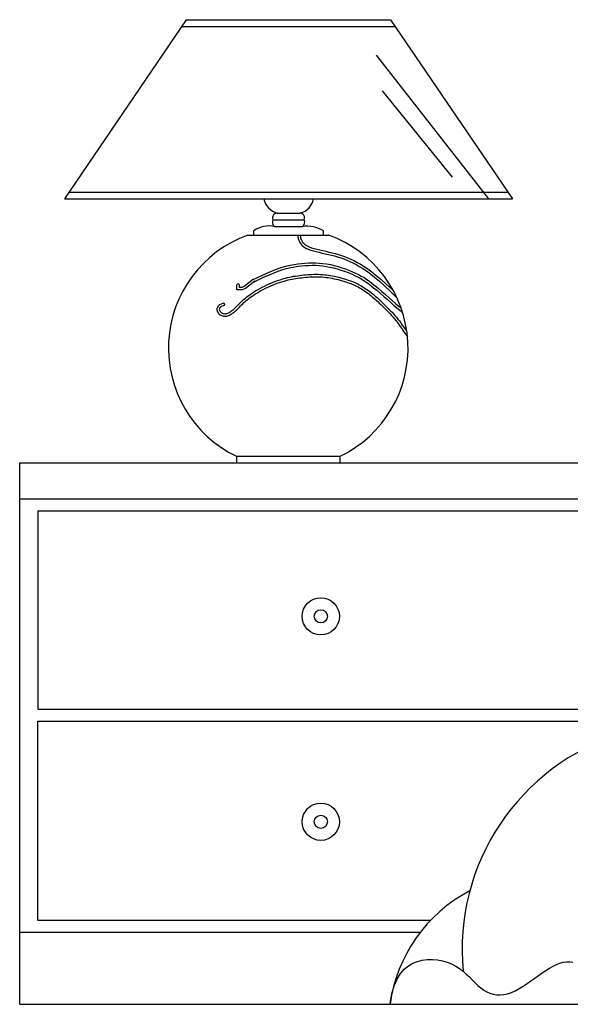
# Model space of a CAD drawing. Units: millimetres. Extents: x 6388 to 59789, y -18725 to 8137.
# Drawn here: x 55827 to 56284, y 1436 to 2255 of the extents above; entities that cross this region are included whole.
import ezdxf

# ---------------------------------------------------------------- set-up
doc = ezdxf.new("R2010")
doc.units = ezdxf.units.MM

# ---------------------------------------------------------------- blocks, each defined once
blk = doc.blocks.new('A$C371A5906')
for p, q in [((138.31, 818.92), (37.16, 670.08)), ((138.31, 818.92), (223.22, 818.92)), ((223.22, 818.92), (307.93, 818.92)), ((307.93, 818.92), (409.28, 670.08)), ((134.49, 813.31), (311.75, 813.31)), ((389.38, 670.08), (296.14, 789.48)), ((300.85, 759.74), (358.96, 688.14)), ((40.98, 675.69), (405.46, 675.69)), ((37.16, 670.08), (202.64, 670.08)), ((202.64, 670.08), (244.05, 670.08)), ((244.05, 670.08), (409.28, 670.08)), ((213.77, 658.16), (232.92, 658.16)), ((210.28, 652.66), (236.16, 652.66)), ((211.6, 647.04), (234.84, 647.04)), ((189.4, 639.87), (194.27, 639.87)), ((194.27, 639.87), (194.27, 643.53)), ((194.27, 639.87), (252.17, 639.87)), ((230.73, 639.87), (231.26, 637.09)), ((232.83, 639.87), (233.25, 637.62)), ((252.17, 639.87), (252.17, 643.42)), ((252.17, 639.87), (256.53, 639.87)), ((231.26, 637.09), (232.05, 634.78)), ((232.05, 634.78), (233.1, 632.89)), ((233.1, 632.89), (234.39, 631.34)), ((233.25, 637.62), (233.94, 635.62)), ((233.94, 635.62), (234.81, 634.05)), ((234.39, 631.34), (235.9, 630.09)), ((234.81, 634.05), (235.85, 632.81)), ((235.85, 632.81), (237.09, 631.78)), ((235.9, 630.09), (237.61, 629.07)), ((237.09, 631.78), (238.56, 630.91)), ((238.56, 630.91), (240.27, 630.15)), ((240.27, 630.15), (242.22, 629.46)), ((237.61, 629.07), (239.51, 628.23)), ((239.51, 628.23), (241.58, 627.5)), ((241.58, 627.5), (243.8, 626.84)), ((242.22, 629.46), (244.36, 628.82)), ((243.8, 626.84), (246.15, 626.21)), ((244.36, 628.82), (246.66, 628.21)), ((246.15, 626.21), (248.6, 625.61)), ((246.66, 628.21), (249.07, 627.62)), ((248.6, 625.61), (251.12, 625.03)), ((249.07, 627.62), (251.58, 627.04)), ((251.12, 625.03), (253.7, 624.45)), ((251.58, 627.04), (254.15, 626.45)), ((253.7, 624.45), (256.3, 623.85)), ((254.15, 626.45), (256.77, 625.85)), ((256.3, 623.85), (258.89, 623.23)), ((256.77, 625.85), (259.39, 625.22)), ((258.89, 623.23), (261.47, 622.56)), ((259.39, 625.22), (262, 624.55)), ((261.47, 622.56), (263.99, 621.85)), ((262, 624.55), (264.58, 623.82)), ((264.58, 623.82), (267.14, 623.01)), ((267.14, 623.01), (269.69, 622.12)), ((269.69, 622.12), (272.26, 621.11)), ((217.05, 612.87), (221.04, 614.06)), ((221.04, 614.06), (224.58, 614.93)), ((224.58, 614.93), (227.8, 615.54)), ((227.8, 615.54), (230.86, 616)), ((228.15, 613.51), (231.13, 613.96)), ((230.86, 616), (233.85, 616.37)), ((231.13, 613.96), (234.08, 614.32)), ((233.85, 616.37), (236.83, 616.65)), ((234.08, 614.32), (236.99, 614.6)), ((236.83, 616.65), (239.8, 616.84)), ((236.99, 614.6), (239.89, 614.78)), ((239.8, 616.84), (242.77, 616.92)), ((239.89, 614.78), (242.78, 614.86)), ((242.77, 616.92), (245.74, 616.88)), ((242.78, 614.86), (245.68, 614.82)), ((245.68, 614.82), (248.59, 614.67)), ((245.74, 616.88), (248.75, 616.72)), ((248.59, 614.67), (251.53, 614.38)), ((248.75, 616.72), (251.78, 616.42)), ((251.53, 614.38), (254.52, 613.94)), ((251.78, 616.42), (254.86, 615.97)), ((254.52, 613.94), (257.56, 613.36)), ((254.86, 615.97), (257.99, 615.37)), ((257.99, 615.37), (261.14, 614.63)), ((261.14, 614.63), (264.29, 613.76)), ((263.99, 621.85), (266.49, 621.06)), ((264.29, 613.76), (267.4, 612.8)), ((266.49, 621.06), (268.98, 620.19)), ((268.98, 620.19), (271.47, 619.21)), ((271.47, 619.21), (274, 618.1)), ((272.26, 621.11), (274.86, 619.98)), ((274, 618.1), (276.57, 616.86)), ((274.86, 619.98), (277.5, 618.7)), ((276.57, 616.86), (279.22, 615.46)), ((277.5, 618.7), (280.22, 617.27)), ((279.22, 615.46), (281.96, 613.89)), ((280.22, 617.27), (283.02, 615.66)), ((281.96, 613.89), (284.82, 612.12)), ((283.02, 615.66), (285.94, 613.85)), ((285.94, 613.85), (289.04, 611.76)), ((193.7, 603.04), (200.93, 606.43)), ((200.93, 606.43), (207.13, 609.14)), ((201.78, 604.55), (207.92, 607.24)), ((207.13, 609.14), (212.46, 611.26)), ((207.92, 607.24), (213.18, 609.33)), ((212.46, 611.26), (217.05, 612.87)), ((213.18, 609.33), (217.68, 610.91)), ((217.68, 610.91), (221.58, 612.08)), ((221.58, 612.08), (225.02, 612.91)), ((225.02, 612.91), (228.15, 613.51)), ((225.75, 605.36), (227.36, 605.66)), ((227.36, 605.66), (228.96, 605.91)), ((228.96, 605.91), (230.58, 606.15)), ((230.58, 606.15), (232.22, 606.36)), ((232.22, 606.36), (233.9, 606.56)), ((233.9, 606.56), (235.61, 606.75)), ((235.61, 606.75), (237.35, 606.92)), ((237.35, 606.92), (239.11, 607.06)), ((239.11, 607.06), (240.87, 607.19)), ((240.87, 607.19), (242.64, 607.28)), ((242.64, 607.28), (244.41, 607.33)), ((244.41, 607.33), (246.16, 607.35)), ((246.16, 607.35), (247.89, 607.33)), ((247.89, 607.33), (249.61, 607.27)), ((249.61, 607.27), (251.31, 607.17)), ((251.31, 607.17), (253, 607.02)), ((253, 607.02), (254.69, 606.84)), ((254.69, 606.84), (256.38, 606.61)), ((256.38, 606.61), (258.07, 606.34)), ((257.56, 613.36), (260.63, 612.63)), ((258.07, 606.34), (259.77, 606.03)), ((259.77, 606.03), (261.47, 605.68)), ((260.63, 612.63), (263.71, 611.79)), ((261.47, 605.68), (263.18, 605.29)), ((263.71, 611.79), (266.76, 610.84)), ((266.76, 610.84), (269.74, 609.81)), ((267.4, 612.8), (270.44, 611.75)), ((269.74, 609.81), (272.62, 608.72)), ((270.44, 611.75), (273.38, 610.64)), ((272.62, 608.72), (275.38, 607.59)), ((273.38, 610.64), (276.19, 609.48)), ((275.38, 607.59), (277.97, 606.43)), ((276.19, 609.48), (278.84, 608.3)), ((277.97, 606.43), (280.37, 605.26)), ((278.84, 608.3), (281.31, 607.1)), ((281.31, 607.1), (283.64, 605.86)), ((283.64, 605.86), (285.89, 604.54)), ((284.82, 612.12), (287.86, 610.08)), ((287.86, 610.08), (291.13, 607.69)), ((289.04, 611.76), (292.37, 609.33)), ((291.13, 607.69), (294.7, 604.87)), ((292.37, 609.33), (296, 606.47)), ((296, 606.47), (299.98, 603.11)), ((180.33, 594.34), (180.33, 598.61)), ((182.39, 597.5), (182.39, 598.61)), ((182.39, 596.4), (182.39, 597.5)), ((194.03, 603.2), (186.38, 597.28)), ((195.29, 601.57), (187.45, 595.5)), ((194.58, 601.18), (201.78, 604.55)), ((201.2, 596.55), (203.12, 597.52)), ((203.12, 597.52), (205.09, 598.45)), ((205.09, 598.45), (207.1, 599.36)), ((205.96, 596.58), (207.93, 597.47)), ((207.1, 599.36), (209.13, 600.21)), ((207.93, 597.47), (209.91, 598.31)), ((209.13, 600.21), (211.16, 601.03)), ((209.91, 598.31), (211.9, 599.11)), ((211.16, 601.03), (213.17, 601.79)), ((211.9, 599.11), (213.88, 599.85)), ((213.17, 601.79), (215.15, 602.49)), ((213.88, 599.85), (215.82, 600.54)), ((215.15, 602.49), (217.08, 603.13)), ((215.82, 600.54), (217.71, 601.17)), ((217.08, 603.13), (218.94, 603.71)), ((217.71, 601.17), (219.52, 601.73)), ((218.94, 603.71), (220.73, 604.21)), ((219.52, 601.73), (221.26, 602.22)), ((220.73, 604.21), (222.45, 604.65)), ((221.26, 602.22), (222.93, 602.65)), ((222.45, 604.65), (224.12, 605.03)), ((222.93, 602.65), (224.55, 603.02)), ((224.12, 605.03), (225.75, 605.36)), ((224.55, 603.02), (226.14, 603.34)), ((226.14, 603.34), (227.7, 603.63)), ((227.7, 603.63), (229.27, 603.88)), ((229.27, 603.88), (230.86, 604.11)), ((230.86, 604.11), (232.47, 604.32)), ((232.47, 604.32), (234.13, 604.52)), ((234.13, 604.52), (235.82, 604.7)), ((235.82, 604.7), (237.53, 604.87)), ((237.53, 604.87), (239.26, 605.01)), ((239.26, 605.01), (241, 605.13)), ((241, 605.13), (242.73, 605.22)), ((242.73, 605.22), (244.45, 605.28)), ((244.45, 605.28), (246.16, 605.29)), ((246.16, 605.29), (247.84, 605.27)), ((247.84, 605.27), (249.51, 605.21)), ((249.51, 605.21), (251.16, 605.11)), ((251.16, 605.11), (252.8, 604.97)), ((252.8, 604.97), (254.44, 604.79)), ((254.44, 604.79), (256.08, 604.57)), ((256.08, 604.57), (257.72, 604.31)), ((257.72, 604.31), (259.37, 604.01)), ((259.37, 604.01), (261.03, 603.66)), ((261.03, 603.66), (262.7, 603.29)), ((262.7, 603.29), (264.36, 602.88)), ((263.18, 605.29), (264.87, 604.87)), ((264.36, 602.88), (266, 602.44)), ((264.87, 604.87), (266.54, 604.43)), ((266, 602.44), (267.61, 601.98)), ((266.54, 604.43), (268.18, 603.96)), ((267.61, 601.98), (269.18, 601.51)), ((268.18, 603.96), (269.79, 603.48)), ((269.18, 601.51), (270.7, 601.03)), ((269.79, 603.48), (271.33, 602.99)), ((270.7, 601.03), (272.15, 600.54)), ((271.33, 602.99), (272.82, 602.49)), ((272.15, 600.54), (273.54, 600.06)), ((272.82, 602.49), (274.24, 601.99)), ((273.54, 600.06), (274.86, 599.57)), ((274.24, 601.99), (275.6, 601.49)), ((274.86, 599.57), (276.12, 599.06)), ((275.6, 601.49), (276.9, 600.97)), ((276.12, 599.06), (277.35, 598.55)), ((276.9, 600.97), (278.17, 600.43)), ((277.35, 598.55), (278.54, 598)), ((278.17, 600.43), (279.42, 599.87)), ((278.54, 598), (279.73, 597.43)), ((279.42, 599.87), (280.65, 599.27)), ((279.73, 597.43), (280.9, 596.82)), ((280.37, 605.26), (282.63, 604.06)), ((280.65, 599.27), (281.87, 598.64)), ((281.87, 598.64), (283.11, 597.96)), ((282.63, 604.06), (284.81, 602.79)), ((283.11, 597.96), (284.36, 597.23)), ((284.81, 602.79), (286.96, 601.4)), ((285.89, 604.54), (288.11, 603.12)), ((286.96, 601.4), (289.15, 599.87)), ((288.11, 603.12), (290.36, 601.54)), ((289.15, 599.87), (291.44, 598.16)), ((290.36, 601.54), (292.7, 599.79)), ((291.44, 598.16), (293.87, 596.22)), ((292.7, 599.79), (295.17, 597.81)), ((294.7, 604.87), (298.63, 601.56)), ((295.17, 597.81), (297.84, 595.59)), ((298.63, 601.56), (302.99, 597.66)), ((299.98, 603.11), (304.38, 599.18)), ((302.99, 597.66), (307.84, 593.11)), ((304.38, 599.18), (309.26, 594.59)), ((184.82, 594.34), (180.33, 594.34)), ((184.39, 596.4), (182.39, 596.4)), ((186.38, 597.28), (184.39, 596.4)), ((187.45, 595.5), (184.82, 594.34)), ((188.3, 588.31), (189.62, 589.34)), ((189.62, 589.34), (191.04, 590.38)), ((191.04, 590.38), (192.54, 591.43)), ((192.24, 588.7), (193.7, 589.72)), ((192.54, 591.43), (194.13, 592.47)), ((193.7, 589.72), (195.24, 590.74)), ((194.13, 592.47), (195.79, 593.51)), ((195.24, 590.74), (196.86, 591.75)), ((195.79, 593.51), (197.53, 594.54)), ((196.86, 591.75), (198.56, 592.76)), ((197.53, 594.54), (199.33, 595.56)), ((198.56, 592.76), (200.32, 593.75)), ((199.33, 595.56), (201.2, 596.55)), ((200.32, 593.75), (202.15, 594.72)), ((202.15, 594.72), (204.03, 595.67)), ((204.03, 595.67), (205.96, 596.58)), ((280.9, 596.82), (282.1, 596.17)), ((282.1, 596.17), (283.31, 595.46)), ((283.31, 595.46), (284.54, 594.71)), ((284.36, 597.23), (285.63, 596.45)), ((284.54, 594.71), (285.77, 593.91)), ((285.63, 596.45), (286.91, 595.63)), ((285.77, 593.91), (287.02, 593.07)), ((286.91, 595.63), (288.19, 594.77)), ((287.02, 593.07), (288.25, 592.2)), ((288.19, 594.77), (289.46, 593.87)), ((288.25, 592.2), (289.48, 591.3)), ((289.46, 593.87), (290.72, 592.94)), ((289.48, 591.3), (290.68, 590.36)), ((290.68, 590.36), (291.87, 589.41)), ((290.72, 592.94), (291.96, 591.98)), ((291.87, 589.41), (293.02, 588.43)), ((291.96, 591.98), (293.18, 591)), ((293.18, 591), (294.37, 589.99)), ((293.87, 596.22), (296.51, 594.02)), ((294.37, 589.99), (295.53, 588.97)), ((296.51, 594.02), (299.38, 591.55)), ((297.84, 595.59), (300.73, 593.11)), ((299.38, 591.55), (302.37, 588.93)), ((300.73, 593.11), (303.73, 590.47)), ((303.73, 590.47), (306.72, 587.83)), ((307.84, 593.11), (313.23, 587.82)), ((309.26, 594.59), (310.39, 593.48)), ((164.92, 581.13), (164.16, 580.14)), ((165.94, 581.95), (164.92, 581.13)), ((167.19, 582.63), (165.94, 581.95)), ((168.63, 583.19), (167.19, 582.63)), ((169.38, 581.27), (168.06, 580.76)), ((180.14, 580.75), (180.99, 581.6)), ((180.99, 581.6), (181.88, 582.49)), ((181.88, 582.49), (182.81, 583.4)), ((182.45, 580.14), (183.33, 581.03)), ((182.81, 583.4), (183.78, 584.34)), ((183.33, 581.03), (184.25, 581.93)), ((183.78, 584.34), (184.81, 585.3)), ((184.25, 581.93), (185.2, 582.85)), ((184.81, 585.3), (185.9, 586.29)), ((185.2, 582.85), (186.21, 583.79)), ((185.9, 586.29), (187.06, 587.29)), ((186.21, 583.79), (187.26, 584.75)), ((187.06, 587.29), (188.3, 588.31)), ((187.26, 584.75), (188.39, 585.72)), ((188.39, 585.72), (189.59, 586.7)), ((189.59, 586.7), (190.87, 587.7)), ((190.87, 587.7), (192.24, 588.7)), ((293.02, 588.43), (294.16, 587.43)), ((294.16, 587.43), (295.28, 586.42)), ((295.28, 586.42), (296.38, 585.38)), ((295.53, 588.97), (296.67, 587.93)), ((296.38, 585.38), (297.49, 584.33)), ((296.67, 587.93), (297.8, 586.88)), ((297.49, 584.33), (298.59, 583.27)), ((297.8, 586.88), (298.91, 585.82)), ((298.59, 583.27), (299.7, 582.19)), ((298.91, 585.82), (300.02, 584.75)), ((299.7, 582.19), (300.82, 581.11)), ((300.02, 584.75), (301.13, 583.67)), ((300.82, 581.11), (301.95, 580.03)), ((301.13, 583.67), (302.25, 582.6)), ((302.25, 582.6), (303.38, 581.52)), ((302.37, 588.93), (305.35, 586.29)), ((303.38, 581.52), (304.51, 580.43)), ((305.35, 586.29), (308.19, 583.77)), ((306.72, 587.83), (309.55, 585.31)), ((308.19, 583.77), (310.75, 581.51)), ((309.55, 585.31), (312.11, 583.06)), ((310.75, 581.51), (312.9, 579.64)), ((312.11, 583.06), (314.24, 581.2)), ((314.24, 581.2), (315.82, 579.89)), ((163.73, 579), (163.67, 577.87)), ((163.67, 577.87), (163.87, 576.88)), ((164.16, 580.14), (163.73, 579)), ((163.87, 576.88), (164.22, 576.07)), ((164.22, 576.07), (164.65, 575.37)), ((164.65, 575.37), (165.15, 574.75)), ((165.15, 574.75), (165.72, 574.2)), ((165.72, 574.2), (166.35, 573.72)), ((165.77, 578.57), (165.74, 578.03)), ((165.74, 578.03), (165.85, 577.51)), ((165.98, 579.12), (165.77, 578.57)), ((165.85, 577.51), (166.06, 577.02)), ((166.4, 579.68), (165.98, 579.12)), ((166.06, 577.02), (166.34, 576.56)), ((166.34, 576.56), (166.67, 576.14)), ((166.35, 573.72), (167.03, 573.32)), ((167.09, 580.23), (166.4, 579.68)), ((166.67, 576.14), (167.06, 575.76)), ((167.03, 573.32), (167.75, 573)), ((167.06, 575.76), (167.5, 575.43)), ((168.06, 580.76), (167.09, 580.23)), ((167.5, 575.43), (167.97, 575.15)), ((167.75, 573), (168.52, 572.76)), ((167.97, 575.15), (168.49, 574.93)), ((168.49, 574.93), (169.03, 574.75)), ((169.03, 574.75), (169.6, 574.64)), ((169.6, 574.64), (170.19, 574.59)), ((170.19, 574.59), (170.8, 574.6)), ((170.8, 574.6), (171.43, 574.68)), ((171.43, 574.68), (172.07, 574.82)), ((171.78, 572.64), (172.61, 572.83)), ((172.07, 574.82), (172.74, 575.03)), ((172.61, 572.83), (173.44, 573.09)), ((172.74, 575.03), (173.41, 575.31)), ((173.41, 575.31), (174.1, 575.66)), ((173.44, 573.09), (174.27, 573.43)), ((174.1, 575.66), (174.8, 576.08)), ((174.27, 573.43), (175.1, 573.85)), ((174.8, 576.08), (175.51, 576.57)), ((175.1, 573.85), (175.92, 574.34)), ((175.51, 576.57), (176.23, 577.13)), ((175.92, 574.34), (176.73, 574.9)), ((176.23, 577.13), (176.97, 577.75)), ((176.73, 574.9), (177.53, 575.52)), ((176.97, 577.75), (177.73, 578.42)), ((177.53, 575.52), (178.32, 576.19)), ((177.73, 578.42), (178.51, 579.15)), ((178.32, 576.19), (179.12, 576.91)), ((178.51, 579.15), (179.31, 579.93)), ((179.12, 576.91), (179.93, 577.66)), ((179.31, 579.93), (180.14, 580.75)), ((179.93, 577.66), (180.75, 578.46)), ((180.75, 578.46), (181.59, 579.29)), ((181.59, 579.29), (182.45, 580.14)), ((301.95, 580.03), (303.08, 578.95)), ((303.08, 578.95), (304.22, 577.85)), ((304.22, 577.85), (305.36, 576.72)), ((304.51, 580.43), (305.66, 579.32)), ((305.36, 576.72), (306.5, 575.56)), ((305.66, 579.32), (306.81, 578.18)), ((306.5, 575.56), (307.65, 574.35)), ((306.81, 578.18), (307.98, 576.99)), ((307.65, 574.35), (308.81, 573.09)), ((307.98, 576.99), (309.16, 575.76)), ((308.81, 573.09), (309.98, 571.75)), ((309.16, 575.76), (310.35, 574.46)), ((310.35, 574.46), (311.54, 573.09)), ((311.54, 573.09), (312.75, 571.64)), ((312.9, 579.64), (314.56, 578.26)), ((314.56, 578.26), (317.82, 575.93)), ((315.82, 579.89), (316.71, 579.25)), ((168.52, 572.76), (169.31, 572.6)), ((169.31, 572.6), (170.12, 572.53)), ((170.12, 572.53), (170.95, 572.54)), ((170.95, 572.54), (171.78, 572.64)), ((309.98, 571.75), (311.16, 570.34)), ((311.16, 570.34), (312.35, 568.85)), ((312.35, 568.85), (313.56, 567.28)), ((312.75, 571.64), (313.97, 570.12)), ((313.56, 567.28), (314.78, 565.64)), ((313.97, 570.12), (315.2, 568.52)), ((314.78, 565.64), (316.01, 563.94)), ((315.2, 568.52), (316.44, 566.86)), ((316.44, 566.86), (317.68, 565.14)), ((317.68, 565.14), (318.94, 563.38)), ((316.01, 563.94), (317.25, 562.19)), ((317.25, 562.19), (318.51, 560.39)), ((318.51, 560.39), (321.98, 555.33)), ((318.94, 563.38), (320.2, 561.56)), ((320.2, 561.56), (321.47, 559.71)), ((0, 450.64), (500, 450.64)), ((0, 0.64), (0, 450.64)), ((179.9, 456.08), (266.03, 456.08)), ((179.9, 456.08), (179.9, 450.64)), ((179.9, 450.64), (266.03, 450.64)), ((266.03, 450.64), (266.03, 456.08)), ((0, 420.64), (500, 420.64)), ((15, 410.64), (485, 410.64)), ((15, 410.64), (15, 245.89)), ((15, 245.89), (485, 245.89)), ((15, 235.89), (485, 235.89)), ((15, 70.64), (15, 235.89)), ((15, 70.64), (341.31, 70.64)), ((0, 60.64), (332.67, 60.64)), ((322.67, 32.69), (326.35, 34.83)), ((326.35, 34.83), (330.24, 36.36)), ((330.24, 36.36), (334.29, 37.37)), ((334.29, 37.37), (338.44, 37.89)), ((338.44, 37.89), (342.64, 37.95)), ((342.64, 37.95), (346.81, 37.59)), ((346.81, 37.59), (350.9, 36.83)), ((350.9, 36.83), (354.85, 35.7)), ((354.85, 35.7), (358.59, 34.24)), ((358.59, 34.24), (362.07, 32.47)), ((442.79, 32.34), (445.63, 33.72)), ((445.63, 33.72), (448.43, 34.8)), ((448.43, 34.8), (451.2, 35.57)), ((451.2, 35.57), (453.93, 35.96)), ((453.93, 35.96), (456.63, 35.97)), ((456.63, 35.97), (459.28, 35.61)), ((313.35, 21.63), (316.12, 26.18)), ((316.12, 26.18), (319.25, 29.84)), ((319.25, 29.84), (322.67, 32.69)), ((362.07, 32.47), (365.24, 30.43)), ((365.24, 30.43), (368.14, 28.19)), ((368.14, 28.19), (370.81, 25.8)), ((370.81, 25.8), (373.32, 23.35)), ((427.68, 22.44), (430.83, 24.69)), ((430.83, 24.69), (433.92, 26.85)), ((433.92, 26.85), (436.94, 28.87)), ((436.94, 28.87), (439.89, 30.71)), ((439.89, 30.71), (442.79, 32.34)), ((310.96, 16.08), (313.35, 21.63)), ((373.32, 23.35), (375.71, 20.89)), ((375.71, 20.89), (378.05, 18.51)), ((378.05, 18.51), (380.38, 16.26)), ((417.94, 15.73), (421.21, 17.89)), ((421.21, 17.89), (424.46, 20.15)), ((424.46, 20.15), (427.68, 22.44)), ((307.55, 1.61), (309.01, 9.44)), ((309.01, 9.44), (310.96, 16.08)), ((380.38, 16.26), (382.75, 14.22)), ((382.75, 14.22), (385.22, 12.45)), ((385.22, 12.45), (387.79, 10.98)), ((387.79, 10.98), (390.44, 9.82)), ((390.44, 9.82), (393.2, 8.99)), ((393.2, 8.99), (396.03, 8.52)), ((396.03, 8.52), (398.96, 8.41)), ((398.96, 8.41), (401.96, 8.7)), ((401.96, 8.7), (405.05, 9.39)), ((405.05, 9.39), (408.2, 10.5)), ((408.2, 10.5), (411.42, 11.97)), ((411.42, 11.97), (414.67, 13.74)), ((414.67, 13.74), (417.94, 15.73)), ((0, 0.64), (2600, 0.64))]:
    blk.add_line(p, q)
for centre, radius in [((250, 323.1), 15.48), ((250, 323.1), 5.48), ((250, 152.35), 15.48), ((250, 152.35), 5.48)]:
    blk.add_circle(centre, radius)
for centre, radius, start, end in [((218.11, 673.36), 15.82, 192.00038, 254.07642), ((229.04, 672.93), 15.28, 284.70509, 349.21811), ((213.73, 654.33), 3.83, 89.44087, 205.72952), ((232.71, 654.33), 3.83, 334.27048, 90.55913), ((207.1, 624.72), 22.77, 78.58467, 124.28774), ((214.12, 650.6), 4.36, 151.7417, 234.75341), ((232.32, 650.6), 4.36, 305.24659, 28.2583), ((238.14, 619.54), 27.7, 59.57717, 96.85188), ((223.36, 545.97), 99.85, 109.88528, 244.19509), ((222.57, 545.97), 99.85, 295.80491, 70.11472), ((181.36, 598.49), 1.04, 6.6106, 173.3894), ((169.16, 582.29), 1.04, 282.33035, 120.22533), ((554.81, 46.28), 187.55, 106.99142, 185.53738), ((431.49, -16), 125.06, 117.5397, 172.35274)]:
    blk.add_arc(centre, radius, start, end)

msp = doc.modelspace()

# ---------------------------------------------------------------- block references
msp.add_blockref('A$C371A5906', (55826.85, 1435.67))

doc.saveas('drawing.dxf')
